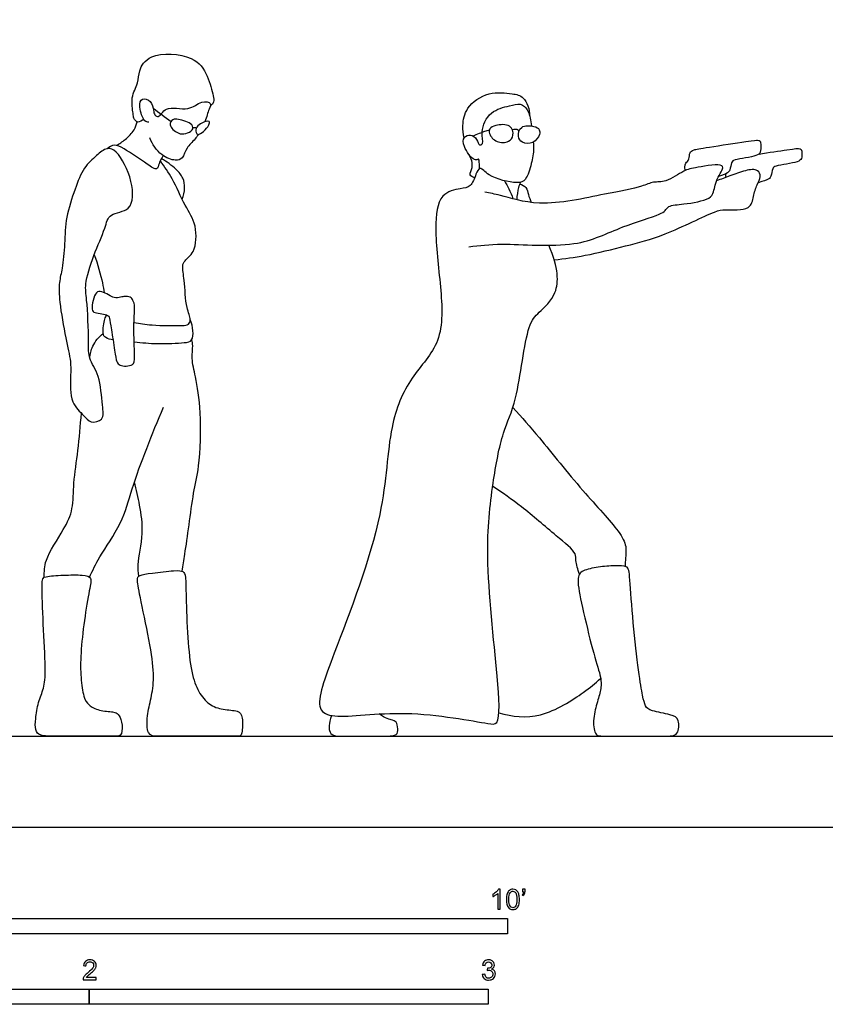
# Model space of a CAD drawing. Units: metres. Extents: x 0 to 7.65, y -0.66 to 4.37.
# Drawn here: x 1.83 to 3.84, y -0.44 to 2.02 of the extents above; entities that cross this region are included whole.
import ezdxf

# ---------------------------------------------------------------- set-up
doc = ezdxf.new("R2010")
doc.units = ezdxf.units.M
for name, color, linetype, true_color in [('2D$AG-DIAGRAM', 7, 'Continuous', 0xfecc66), ('2D$AG-POP-CULTURE', 7, 'Continuous', 0x66ccff), ('2D$N-SYMB', 7, 'Continuous', 0x800040), ('2D$X-VPRT', 6, 'Continuous', 0xff00ff)]:
    doc.layers.add(name, color=color, linetype=linetype, true_color=true_color)

msp = doc.modelspace()

# ---------------------------------------------------------------- linework, layer by layer
at = {"layer": '2D$AG-DIAGRAM'}
msp.add_lwpolyline([(0.2286, 0.2286), (7.4184, 0.2286), (7.4184, 1.9558)], dxfattribs=at)
at = {"layer": '2D$AG-POP-CULTURE'}
for points, knots in [([(2.1363, 1.7752), (2.1326, 1.7712), (2.1209, 1.7635), (2.1106, 1.7778), (2.1105, 1.7902), (2.1028, 1.8307), (2.1242, 1.8649), (2.1231, 1.8974), (2.1516, 1.944), (2.2628, 1.9379), (2.2979, 1.8869), (2.3103, 1.8354), (2.3141, 1.8185), (2.3072, 1.8111), (2.3037, 1.8088)], [0, 0, 0, 0, 0.233756, 0.442404, 0.648291, 1.007545, 1.368674, 1.688657, 2.078961, 2.65162, 3.097523, 3.510093, 3.736917, 3.941232, 3.941232, 3.941232, 3.941232]), ([(2.1493, 1.7674), (2.1459, 1.7682), (2.1366, 1.7684), (2.1237, 1.8045), (2.1295, 1.8312), (2.1571, 1.8213), (2.1612, 1.7979), (2.1628, 1.7852), (2.1763, 1.7774), (2.1904, 1.8118), (2.2503, 1.7925), (2.278, 1.8218), (2.3088, 1.817), (2.2985, 1.7986), (2.2946, 1.7806), (2.2899, 1.7685)], [0, 0, 0, 0, 0.187435, 0.534311, 0.79999, 1.062578, 1.33846, 1.542388, 1.720373, 2.017552, 2.440603, 2.79869, 3.06289, 3.280067, 3.613734, 3.613734, 3.613734, 3.613734]), ([(2.9392, 1.7277), (2.9368, 1.738), (2.935, 1.7596), (2.9429, 1.8071), (3.0001, 1.8461), (3.0586, 1.8389), (3.0917, 1.8339), (3.104, 1.7993), (3.1037, 1.7836)], [0, 0, 0, 0, 0.322208, 0.705533, 1.163867, 1.598091, 1.913098, 2.306509, 2.306509, 2.306509, 2.306509]), ([(2.9778, 1.6508), (2.9779, 1.6675), (2.9773, 1.6742), (2.9753, 1.675), (2.9734, 1.6739), (2.9629, 1.6685), (2.9369, 1.7059), (2.936, 1.7306), (2.9563, 1.7386), (2.9727, 1.7264), (2.976, 1.7075), (2.9899, 1.714), (2.9791, 1.7453), (3.0027, 1.7974), (3.052, 1.8074), (3.0802, 1.817), (3.1026, 1.7976), (3.1064, 1.7717), (3.108, 1.7583)], [0, 0, 0, 0, 0.473198, 0.553511, 0.553511, 0.754831, 1.122338, 1.392732, 1.626531, 1.875733, 2.101742, 2.259709, 2.567805, 2.983674, 3.381806, 3.680848, 3.974671, 4.285881, 4.285881, 4.285881, 4.285881]), ([(2.0676, 1.7096), (2.0757, 1.7136), (2.0907, 1.723), (2.1141, 1.7472), (2.1184, 1.7614), (2.12, 1.7684)], [0, 0, 0, 0, 0.2998669, 0.6280887, 0.8953332, 0.8953332, 0.8953332, 0.8953332]), ([(2.2579, 1.7481), (2.2548, 1.7437), (2.2413, 1.7381), (2.2224, 1.7367), (2.1964, 1.76), (2.2097, 1.776), (2.2231, 1.7753), (2.2609, 1.7649), (2.2605, 1.7518), (2.2579, 1.7481)], [0, 0, 0, 0, 0.245857, 0.499857, 0.808932, 1.026253, 1.240231, 1.586642, 1.792049, 1.792049, 1.792049, 1.792049]), ([(2.2598, 1.7533), (2.261, 1.7538), (2.2629, 1.7546), (2.2669, 1.7538), (2.2687, 1.7531)], [0, 0, 0, 0, 0.1145343, 0.2142389, 0.2142389, 0.2142389, 0.2142389]), ([(2.2729, 1.7366), (2.2705, 1.7368), (2.2664, 1.7417), (2.2678, 1.7565), (2.2821, 1.7664), (2.3031, 1.773), (2.3002, 1.7584), (2.2874, 1.7445), (2.2765, 1.7364), (2.2729, 1.7366)], [0, 0, 0, 0, 0.15356, 0.361583, 0.607946, 0.843724, 1.015365, 1.278749, 1.504725, 1.504725, 1.504725, 1.504725]), ([(3.0619, 1.735), (3.0608, 1.7282), (3.0525, 1.7161), (3.0198, 1.7147), (3.0015, 1.7368), (3.0022, 1.7527), (3.0185, 1.7614), (3.0581, 1.7633), (3.0631, 1.7428), (3.0619, 1.735)], [0, 0, 0, 0, 0.246872, 0.552658, 0.852534, 1.039134, 1.269969, 1.594236, 1.879795, 1.879795, 1.879795, 1.879795]), ([(3.0757, 1.7323), (3.0766, 1.7255), (3.0839, 1.7135), (3.1132, 1.7124), (3.1298, 1.7347), (3.1293, 1.7505), (3.1148, 1.759), (3.0794, 1.7606), (3.0747, 1.74), (3.0757, 1.7323)], [0, 0, 0, 0, 0.246872, 0.552658, 0.852534, 1.039134, 1.269969, 1.594236, 1.879795, 1.879795, 1.879795, 1.879795]), ([(2.2734, 1.7366), (2.2708, 1.7328), (2.2607, 1.7189), (2.2431, 1.7056), (2.2358, 1.6757), (2.2146, 1.6696), (2.1778, 1.683), (2.1578, 1.7119), (2.1522, 1.728)], [3.903205, 3.903205, 3.903205, 3.903205, 4.017241, 4.337776, 4.637877, 4.882489, 5.231357, 5.644005, 5.644005, 5.644005, 5.644005]), ([(2.9624, 1.733), (2.9719, 1.7375), (2.9916, 1.7452), (2.9991, 1.7475), (3.0029, 1.7486)], [0, 0, 0, 0, 0.3220786, 0.5190659, 0.5190659, 0.5190659, 0.5190659]), ([(3.0606, 1.748), (3.0631, 1.7494), (3.069, 1.7512), (3.0751, 1.7484), (3.0775, 1.7465)], [0, 0, 0, 0, 0.1683485, 0.3425151, 0.3425151, 0.3425151, 0.3425151]), ([(2.1852, 1.6836), (2.1818, 1.6769), (2.1745, 1.6652), (2.1708, 1.6444), (2.1424, 1.6651), (2.0889, 1.7001), (2.0639, 1.7138), (2.05, 1.7054), (2.0451, 1.701)], [0, 0, 0, 0, 0.273556, 0.489109, 0.78584, 1.264304, 1.559768, 1.816113, 1.816113, 1.816113, 1.816113]), ([(3.1128, 1.7177), (3.1133, 1.7123), (3.1144, 1.6939), (3.1087, 1.6649), (3.0962, 1.6214), (3.0703, 1.6119), (3.0014, 1.6287), (2.9793, 1.659), (2.9681, 1.6357), (2.9574, 1.6038), (2.9292, 1.6017), (2.874, 1.5884), (2.8639, 1.4951), (2.8818, 1.3563), (2.8897, 1.2146), (2.801, 1.1289), (2.7467, 0.9971), (2.7453, 0.778), (2.6207, 0.4538), (2.5606, 0.2957), (2.6229, 0.2703), (2.7902, 0.2996), (2.9917, 0.2608), (3.0315, 0.2554), (3.0227, 0.3975), (2.9894, 0.6781), (3.0093, 0.8543), (3.034, 0.9921), (3.0752, 1.0678), (3.0939, 1.2567), (3.126, 1.2901), (3.1788, 1.3376), (3.176, 1.401), (3.1521, 1.4589)], [4.617493, 4.617493, 4.617493, 4.617493, 4.760793, 5.11739, 5.486189, 5.766545, 6.248476, 6.551447, 6.792281, 7.116218, 7.406191, 7.80093, 8.319047, 9.015013, 9.679477, 10.290465, 10.951725, 11.802849, 12.898256, 13.580037, 13.946323, 14.711331, 15.534885, 15.807178, 16.424225, 17.416798, 18.194547, 18.842804, 19.396977, 20.165178, 20.552446, 21.008802, 21.54617, 21.54617, 21.54617, 21.54617]), ([(2.0451, 1.701), (2.0527, 1.7026), (2.0736, 1.6945), (2.1111, 1.6223), (2.1113, 1.5423), (2.0484, 1.5415), (2.0402, 1.4985), (2.0099, 1.4348), (1.9877, 1.3607), (1.9948, 1.3236), (1.9996, 1.2169), (1.9968, 1.1755), (2.0283, 1.1315), (2.0318, 1.0611), (2.0386, 1.02), (2.0021, 1.0121), (1.9863, 1.0343), (1.9506, 1.0634), (1.9533, 1.1308), (1.9546, 1.168), (1.9407, 1.228), (1.9248, 1.3144), (1.9236, 1.3654), (1.9334, 1.4018), (1.939, 1.4644), (1.9403, 1.5293), (1.9638, 1.5985), (1.9845, 1.6536), (2.017, 1.6827), (2.0364, 1.6992), (2.0451, 1.701)], [0, 0, 0, 0, 0.28406, 0.804853, 1.276864, 1.666993, 2.016002, 2.511511, 3.006406, 3.372404, 3.959578, 4.333459, 4.739813, 5.230814, 5.572446, 5.86707, 6.15469, 6.53456, 6.99269, 7.34751, 7.795423, 8.342692, 8.748541, 9.095917, 9.547618, 10.017522, 10.509984, 10.949161, 11.328966, 11.65388, 11.65388, 11.65388, 11.65388]), ([(2.9658, 1.6283), (2.9616, 1.6296), (2.9492, 1.6348), (2.9647, 1.6549), (2.9572, 1.6766), (2.9519, 1.6861)], [0, 0, 0, 0, 0.2092378, 0.4602338, 0.7881089, 0.7881089, 0.7881089, 0.7881089]), ([(3.6785, 1.6877), (3.7023, 1.6914), (3.7683, 1.7015), (3.7787, 1.7017), (3.7847, 1.7005), (3.7864, 1.6904), (3.7859, 1.6752), (3.7772, 1.6682), (3.748, 1.6624), (3.7172, 1.6576), (3.7126, 1.6532), (3.7089, 1.6305), (3.7034, 1.6233), (3.6762, 1.6158)], [0.4197155, 0.4197155, 0.4197155, 0.4197155, 0.4804718, 0.5605505, 0.6406291, 0.7207077, 0.8007864, 0.880865, 0.9609437, 1.0410223, 1.1211009, 1.2011796, 1.2812582, 1.2812582, 1.2812582, 1.2812582]), ([(2.1122, 1.2655), (2.1273, 1.2627), (2.1547, 1.2578), (2.2311, 1.257), (2.2491, 1.2591), (2.2559, 1.2744), (2.241, 1.3041), (2.2399, 1.3697), (2.2321, 1.4062), (2.2391, 1.422), (2.2674, 1.4415), (2.2713, 1.5113), (2.239, 1.5577), (2.2096, 1.6266), (2.1889, 1.6559), (2.1783, 1.6706)], [0, 0, 0, 0, 0.390554, 0.889206, 1.120696, 1.32104, 1.644547, 2.120054, 2.466669, 2.686301, 3.005978, 3.463887, 3.903257, 4.396463, 4.820512, 4.820512, 4.820512, 4.820512]), ([(2.2329, 1.5745), (2.2366, 1.5833), (2.2405, 1.6023), (2.2366, 1.6282), (2.2177, 1.6509), (2.1943, 1.669), (2.1809, 1.6755)], [0, 0, 0, 0, 0.308093, 0.594459, 0.902449, 1.287303, 1.287303, 1.287303, 1.287303]), ([(2.9511, 1.4553), (2.9791, 1.4581), (3.0338, 1.4668), (3.2211, 1.4481), (3.3275, 1.5057), (3.427, 1.5333), (3.4434, 1.5454), (3.4524, 1.5595), (3.4908, 1.5615), (3.5552, 1.5725), (3.566, 1.5927), (3.5706, 1.6278), (3.6043, 1.668), (3.5169, 1.6531), (3.4897, 1.6477), (3.4468, 1.6154), (3.4131, 1.6196), (3.3817, 1.6033), (3.287, 1.5875), (3.1323, 1.5516), (3.0326, 1.5848), (3.0045, 1.5894), (2.9916, 1.5924)], [0, 0, 0, 0, 0.52574, 1.292872, 1.945841, 2.507699, 2.749962, 2.958647, 3.312476, 3.770547, 4.026842, 4.367486, 4.667867, 5.022968, 5.340952, 5.747532, 6.069117, 6.39139, 6.948175, 7.683459, 8.255835, 8.616658, 8.616658, 8.616658, 8.616658]), ([(3.1652, 1.4225), (3.1913, 1.4253), (3.243, 1.4319), (3.3481, 1.4584), (3.4381, 1.4805), (3.5668, 1.545), (3.5913, 1.549), (3.6581, 1.545), (3.664, 1.5817), (3.6723, 1.6105), (3.6845, 1.6297), (3.6764, 1.6511), (3.6425, 1.6472), (3.6059, 1.6324), (3.5832, 1.6247), (3.572, 1.6205)], [0, 0, 0, 0, 0.50799, 1.091705, 1.674252, 2.340244, 2.647922, 3.077537, 3.393511, 3.711542, 3.978083, 4.211602, 4.524246, 4.891793, 5.234801, 5.234801, 5.234801, 5.234801]), ([(3.0407, 1.6205), (3.0446, 1.614), (3.0519, 1.6006), (3.0589, 1.5838), (3.0618, 1.5753)], [0, 0, 0, 0, 0.2735956, 0.5722185, 0.5722185, 0.5722185, 0.5722185]), ([(3.0723, 1.5727), (3.0724, 1.5832), (3.0759, 1.604), (3.0794, 1.6128), (3.0812, 1.6171)], [0, 0, 0, 0, 0.3207868, 0.5358247, 0.5358247, 0.5358247, 0.5358247]), ([(3.0793, 1.6123), (3.0849, 1.6108), (3.0969, 1.6051), (3.0997, 1.5856), (3.1052, 1.573), (3.1076, 1.5663)], [0, 0, 0, 0, 0.2384635, 0.4846516, 0.7474195, 0.7474195, 0.7474195, 0.7474195]), ([(2.0123, 1.4352), (2.0213, 1.4125), (2.0323, 1.372), (2.0362, 1.3478), (2.0372, 1.3402)], [0, 0, 0, 0, 0.4935042, 0.7225005, 0.7225005, 0.7225005, 0.7225005]), ([(2.0595, 1.2222), (2.0532, 1.222), (2.0402, 1.2265), (2.0319, 1.2385), (2.0387, 1.2747), (2.0419, 1.2809), (2.0434, 1.2843)], [0, 0, 0, 0, 0.2487572, 0.4611276, 0.8007884, 0.9939186, 0.9939186, 0.9939186, 0.9939186]), ([(2.1126, 1.2173), (2.1322, 1.2146), (2.1694, 1.211), (2.2356, 1.2138), (2.2599, 1.2181), (2.261, 1.2458), (2.2571, 1.2639), (2.253, 1.2726)], [0, 0, 0, 0, 0.444033, 0.911649, 1.169254, 1.446403, 1.756574, 1.756574, 1.756574, 1.756574]), ([(2.0016, 1.1758), (2.0023, 1.1862), (2.0063, 1.2072), (2.0241, 1.2297), (2.0349, 1.2382)], [0, 0, 0, 0, 0.3213023, 0.6915478, 0.6915478, 0.6915478, 0.6915478]), ([(2.2326, 0.6421), (2.235, 0.6563), (2.2399, 0.6856), (2.2507, 0.7587), (2.2605, 0.8394), (2.2776, 0.9053), (2.2817, 1.0387), (2.2678, 1.1268), (2.2556, 1.1731), (2.2608, 1.2069), (2.2582, 1.2174), (2.2571, 1.2223)], [0, 0, 0, 0, 0.378964, 0.873889, 1.390275, 1.870335, 2.535162, 3.085269, 3.478653, 3.803674, 4.028267, 4.028267, 4.028267, 4.028267]), ([(1.8874, 0.6269), (1.8874, 0.6412), (1.8864, 0.6712), (1.9375, 0.7466), (1.9609, 0.7971), (1.9598, 0.865), (1.9729, 0.9455), (1.9779, 1.007), (1.9804, 1.0381)], [0, 0, 0, 0, 0.377095, 0.916883, 1.350962, 1.813276, 2.336384, 2.893382, 2.893382, 2.893382, 2.893382]), ([(2.0004, 0.6268), (2.0088, 0.644), (2.0248, 0.6788), (2.0838, 0.7621), (2.1059, 0.8486), (2.1438, 0.951), (2.1715, 1.0191), (2.1865, 1.0533)], [0, 0, 0, 0, 0.435807, 1.007999, 1.557446, 2.155488, 2.764664, 2.764664, 2.764664, 2.764664]), ([(3.0618, 1.0526), (3.0841, 1.0272), (3.1298, 0.9763), (3.2325, 0.8453), (3.3255, 0.7484), (3.3475, 0.7053), (3.3441, 0.6802), (3.3431, 0.6613), (3.3427, 0.6545)], [0, 0, 0, 0, 0.576609, 1.324718, 1.991287, 2.365251, 2.678841, 2.847583, 2.847583, 2.847583, 2.847583]), ([(2.124, 0.6297), (2.1231, 0.6394), (2.1196, 0.6595), (2.1381, 0.7385), (2.1267, 0.8063), (2.1187, 0.8465), (2.1132, 0.8658)], [0, 0, 0, 0, 0.311607, 0.820736, 1.306096, 1.752376, 1.752376, 1.752376, 1.752376]), ([(3.2286, 0.6349), (3.2246, 0.6459), (3.2175, 0.6687), (3.2222, 0.6887), (3.1653, 0.7342), (3.0843, 0.805), (3.0357, 0.8384), (3.0111, 0.8547)], [0, 0, 0, 0, 0.338576, 0.574514, 1.037793, 1.646811, 2.186325, 2.186325, 2.186325, 2.186325]), ([(3.0266, 0.2866), (3.0603, 0.2777), (3.1317, 0.2673), (3.2393, 0.3373), (3.2678, 0.3606), (3.2816, 0.3732)], [0, 0, 0, 0, 0.585433, 1.215144, 1.643192, 1.643192, 1.643192, 1.643192])]:
    msp.add_open_spline(points, degree=3, knots=knots, dxfattribs=at)
for points in [[(2.1602, 1.8029), (2.1751, 1.7918), (2.1901, 1.7806), (2.2051, 1.7695)], [(3.4935, 1.6463), (3.4908, 1.6591), (3.4981, 1.6688), (3.5034, 1.6736), (3.5044, 1.6926), (3.5128, 1.6984), (3.5379, 1.7025), (3.6644, 1.7221), (3.6757, 1.7223), (3.6817, 1.7211), (3.6834, 1.711), (3.6829, 1.6905), (3.6743, 1.6835), (3.6451, 1.6777), (3.6142, 1.6729), (3.6096, 1.6685), (3.606, 1.6458), (3.6004, 1.6386), (3.5768, 1.6311)], [(3.5959, 1.6291), (3.5954, 1.633), (3.5955, 1.636), (3.596, 1.6384)], [(2.1082, 1.1604), (2.1043, 1.1578), (2.092, 1.1545), (2.0764, 1.1586), (2.0684, 1.1639), (2.0649, 1.1904), (2.0543, 1.2529), (2.0507, 1.2794), (2.0475, 1.2832), (2.0327, 1.2879), (2.0121, 1.29), (2.0059, 1.295), (2.0089, 1.3218), (2.0171, 1.3433), (2.0304, 1.3436), (2.0498, 1.3348), (2.0616, 1.3257), (2.0799, 1.3286), (2.0887, 1.3316), (2.1041, 1.3295), (2.1094, 1.3218), (2.1158, 1.3071), (2.1102, 1.2611), (2.115, 1.1701), (2.112, 1.163), (2.1082, 1.1604)], [(2.2412, 0.6261), (2.2403, 0.6351), (2.237, 0.6426), (2.2193, 0.6446), (2.1524, 0.6369), (2.1237, 0.632), (2.1183, 0.6239), (2.1273, 0.5794), (2.1551, 0.4478), (2.1636, 0.3733), (2.1556, 0.323), (2.1443, 0.2808), (2.1443, 0.2286), (2.1708, 0.2286), (2.213, 0.2286), (2.3155, 0.2286), (2.3752, 0.2286), (2.3837, 0.2286), (2.3851, 0.2799), (2.3756, 0.2933), (2.3348, 0.2942), (2.2997, 0.3059), (2.2732, 0.3383), (2.2557, 0.3845), (2.2463, 0.4703), (2.2422, 0.5884), (2.2421, 0.6171), (2.2412, 0.6261)], [(3.2383, 0.6427), (3.2474, 0.647), (3.2753, 0.6533), (3.3189, 0.6558), (3.3505, 0.6567), (3.3543, 0.6363), (3.3619, 0.5145), (3.3779, 0.3816), (3.3868, 0.3262), (3.3938, 0.302), (3.4035, 0.2923), (3.4619, 0.2819), (3.4785, 0.2729), (3.4785, 0.2286), (3.4446, 0.2286), (3.3785, 0.2286), (3.2865, 0.2286), (3.2657, 0.2286), (3.2616, 0.2729), (3.274, 0.3165), (3.2837, 0.3484), (3.283, 0.3767), (3.263, 0.4369), (3.2332, 0.5601), (3.2207, 0.6273), (3.2292, 0.6383), (3.2383, 0.6427)], [(2.003, 0.6235), (2.0007, 0.6285), (1.9875, 0.6333), (1.9345, 0.6324), (1.8846, 0.6288), (1.8806, 0.6221), (1.8842, 0.5116), (1.8918, 0.3881), (1.8868, 0.3476), (1.872, 0.3149), (1.8648, 0.2699), (1.8639, 0.243), (1.8752, 0.2286), (1.9112, 0.2286), (2.0207, 0.2286), (2.0661, 0.2286), (2.0836, 0.2286), (2.0829, 0.2674), (2.072, 0.2849), (2.0643, 0.2896), (2.0232, 0.2918), (1.9974, 0.3064), (1.9857, 0.3235), (1.9785, 0.374), (1.9777, 0.4333), (1.9872, 0.5185), (2.0014, 0.6029), (2.0054, 0.6184), (2.003, 0.6235)], [(2.6071, 0.2804), (2.6004, 0.2578), (2.6001, 0.2406), (2.6102, 0.2286), (2.6325, 0.2286), (2.7315, 0.2286), (2.7708, 0.2286), (2.7741, 0.2411), (2.772, 0.2632), (2.7633, 0.2683), (2.7428, 0.2721), (2.7269, 0.2841)]]:
    msp.add_open_spline(points, degree=3, dxfattribs=at)
at = {"layer": '2D$N-SYMB'}
for points in [[(1.524, -0.2667), (1.524, -0.2286), (3.048, -0.2286), (3.048, -0.2667)], [(1, -0.4436), (1, -0.4055), (2, -0.4055), (2, -0.4436)], [(2, -0.4436), (2, -0.4055), (3, -0.4055), (3, -0.4436)]]:
    msp.add_lwpolyline(points, close=True, dxfattribs=at)
for points, knots in [([(3.0296, -0.2054), (3.0276, -0.2054), (3.0256, -0.2054), (3.0236, -0.2054), (3.0236, -0.1923), (3.0236, -0.1793), (3.0236, -0.1662), (3.0221, -0.1677), (3.02, -0.1692), (3.0176, -0.1704), (3.0152, -0.1719), (3.0131, -0.1731), (3.0113, -0.1737), (3.0113, -0.1717), (3.0113, -0.1697), (3.0113, -0.1677), (3.0146, -0.1662), (3.0176, -0.1641), (3.0203, -0.162), (3.0227, -0.1596), (3.0245, -0.1575), (3.0257, -0.1551), (3.027, -0.1551), (3.0283, -0.1551), (3.0296, -0.1551), (3.0296, -0.1718), (3.0296, -0.1886), (3.0296, -0.2054)], [0, 0, 0, 0, 1, 1, 1, 2, 2, 2, 3, 3, 3, 4, 4, 4, 5, 5, 5, 6, 6, 6, 7, 7, 7, 8, 8, 8, 9, 9, 9, 9]), ([(3.0453, -0.1807), (3.0453, -0.1749), (3.0459, -0.1701), (3.0471, -0.1665), (3.0486, -0.1629), (3.0504, -0.1602), (3.0528, -0.1581), (3.0549, -0.1563), (3.0582, -0.1551), (3.0619, -0.1551), (3.0646, -0.1551), (3.0667, -0.1557), (3.0688, -0.1569), (3.0709, -0.1578), (3.0724, -0.1596), (3.0739, -0.1614), (3.0751, -0.1635), (3.0763, -0.1659), (3.0769, -0.1689), (3.0778, -0.1719), (3.0781, -0.1758), (3.0781, -0.1807), (3.0781, -0.1867), (3.0775, -0.1915), (3.0763, -0.1951), (3.0751, -0.1987), (3.0733, -0.2014), (3.0709, -0.2036), (3.0685, -0.2054), (3.0655, -0.206), (3.0619, -0.206), (3.057, -0.206), (3.0531, -0.2048), (3.0504, -0.2011), (3.0471, -0.1969), (3.0453, -0.1903), (3.0453, -0.1807)], [0, 0, 0, 0, 1, 1, 1, 2, 2, 2, 3, 3, 3, 4, 4, 4, 5, 5, 5, 6, 6, 6, 7, 7, 7, 8, 8, 8, 9, 9, 9, 10, 10, 10, 11, 11, 11, 12, 12, 12, 12]), ([(3.0516, -0.1807), (3.0516, -0.1891), (3.0528, -0.1945), (3.0546, -0.1972), (3.0564, -0.1999), (3.0588, -0.2014), (3.0619, -0.2014), (3.0646, -0.2014), (3.067, -0.1999), (3.0688, -0.1972), (3.0709, -0.1945), (3.0718, -0.1891), (3.0718, -0.1807), (3.0718, -0.1725), (3.0709, -0.1671), (3.0688, -0.1644), (3.067, -0.1617), (3.0646, -0.1602), (3.0616, -0.1602), (3.0588, -0.1602), (3.0567, -0.1614), (3.0549, -0.1638), (3.0528, -0.1668), (3.0516, -0.1725), (3.0516, -0.1807)], [0, 0, 0, 0, 1, 1, 1, 2, 2, 2, 3, 3, 3, 4, 4, 4, 5, 5, 5, 6, 6, 6, 7, 7, 7, 8, 8, 8, 8]), ([(3.0857, -0.162), (3.0857, -0.1596), (3.0857, -0.1572), (3.0857, -0.1548), (3.0879, -0.1548), (3.0901, -0.1548), (3.0923, -0.1548), (3.0923, -0.1567), (3.0923, -0.1586), (3.0923, -0.1605), (3.0923, -0.1635), (3.092, -0.1659), (3.0911, -0.1671), (3.0902, -0.1689), (3.0887, -0.1704), (3.0866, -0.1713), (3.0861, -0.1705), (3.0856, -0.1697), (3.085, -0.1689), (3.0863, -0.1683), (3.0872, -0.1677), (3.0878, -0.1665), (3.0884, -0.1653), (3.089, -0.1638), (3.089, -0.162), (3.0879, -0.162), (3.0868, -0.162), (3.0857, -0.162)], [0, 0, 0, 0, 1, 1, 1, 2, 2, 2, 3, 3, 3, 4, 4, 4, 5, 5, 5, 6, 6, 6, 7, 7, 7, 8, 8, 8, 9, 9, 9, 9]), ([(2.0175, -0.3766), (2.0175, -0.3785), (2.0175, -0.3804), (2.0175, -0.3823), (2.0065, -0.3823), (1.9956, -0.3823), (1.9846, -0.3823), (1.9843, -0.3811), (1.9846, -0.3796), (1.9852, -0.3781), (1.9861, -0.376), (1.9873, -0.3735), (1.9892, -0.3714), (1.9913, -0.3693), (1.9937, -0.3669), (1.9973, -0.3639), (2.0027, -0.3594), (2.0063, -0.3558), (2.0084, -0.3534), (2.0102, -0.3507), (2.0111, -0.3482), (2.0111, -0.3458), (2.0111, -0.3434), (2.0102, -0.3413), (2.0087, -0.3398), (2.0069, -0.338), (2.0045, -0.3371), (2.0018, -0.3371), (1.9988, -0.3371), (1.9964, -0.338), (1.9946, -0.3398), (1.9928, -0.3416), (1.9919, -0.344), (1.9919, -0.3473), (1.9898, -0.3471), (1.9877, -0.3469), (1.9855, -0.3467), (1.9861, -0.3419), (1.9877, -0.3383), (1.9907, -0.3359), (1.9934, -0.3335), (1.9973, -0.332), (2.0018, -0.332), (2.0066, -0.332), (2.0105, -0.3335), (2.0133, -0.3362), (2.0163, -0.3389), (2.0175, -0.3422), (2.0175, -0.3461), (2.0175, -0.3479), (2.0172, -0.3501), (2.0163, -0.3519), (2.0154, -0.354), (2.0142, -0.3558), (2.0123, -0.3582), (2.0102, -0.3603), (2.0072, -0.363), (2.0027, -0.3669), (1.9991, -0.3699), (1.9967, -0.372), (1.9958, -0.3732), (1.9946, -0.3741), (1.9937, -0.3754), (1.9931, -0.3766), (2.0012, -0.3766), (2.0093, -0.3766), (2.0175, -0.3766)], [0, 0, 0, 0, 1, 1, 1, 2, 2, 2, 3, 3, 3, 4, 4, 4, 5, 5, 5, 6, 6, 6, 7, 7, 7, 8, 8, 8, 9, 9, 9, 10, 10, 10, 11, 11, 11, 12, 12, 12, 13, 13, 13, 14, 14, 14, 15, 15, 15, 16, 16, 16, 17, 17, 17, 18, 18, 18, 19, 19, 19, 20, 20, 20, 21, 21, 21, 22, 22, 22, 22]), ([(2.9849, -0.3693), (2.987, -0.369), (2.9892, -0.3687), (2.9913, -0.3684), (2.9919, -0.3717), (2.9931, -0.3745), (2.9949, -0.376), (2.9964, -0.3775), (2.9985, -0.3784), (3.0009, -0.3784), (3.0039, -0.3784), (3.0063, -0.3772), (3.0084, -0.3754), (3.0102, -0.3732), (3.0114, -0.3708), (3.0114, -0.3678), (3.0114, -0.3648), (3.0102, -0.3627), (3.0084, -0.3609), (3.0066, -0.3591), (3.0042, -0.3579), (3.0015, -0.3579), (3.0003, -0.3579), (2.9988, -0.3582), (2.9973, -0.3588), (2.9975, -0.357), (2.9977, -0.3552), (2.9979, -0.3534), (2.9982, -0.3534), (2.9985, -0.3534), (2.9988, -0.3534), (3.0015, -0.3534), (3.0039, -0.3528), (3.006, -0.3513), (3.0081, -0.3501), (3.009, -0.3479), (3.009, -0.3449), (3.009, -0.3428), (3.0081, -0.341), (3.0066, -0.3395), (3.0051, -0.338), (3.0033, -0.3371), (3.0009, -0.3371), (2.9985, -0.3371), (2.9964, -0.338), (2.9949, -0.3395), (2.9934, -0.341), (2.9922, -0.3431), (2.9919, -0.3461), (2.9898, -0.3458), (2.9877, -0.3455), (2.9855, -0.3452), (2.9864, -0.341), (2.988, -0.3377), (2.9907, -0.3356), (2.9934, -0.3332), (2.9967, -0.332), (3.0006, -0.332), (3.0033, -0.332), (3.006, -0.3326), (3.0081, -0.3338), (3.0105, -0.335), (3.0123, -0.3368), (3.0136, -0.3386), (3.0148, -0.3407), (3.0154, -0.3428), (3.0154, -0.3452), (3.0154, -0.3473), (3.0148, -0.3491), (3.0136, -0.351), (3.0123, -0.3528), (3.0108, -0.3543), (3.0084, -0.3552), (3.0114, -0.3561), (3.0139, -0.3573), (3.0154, -0.3597), (3.0169, -0.3618), (3.0178, -0.3645), (3.0178, -0.3675), (3.0178, -0.372), (3.0163, -0.3757), (3.013, -0.3787), (3.0099, -0.3817), (3.0057, -0.3829), (3.0009, -0.3829), (2.9967, -0.3829), (2.9928, -0.382), (2.9901, -0.3793), (2.987, -0.3769), (2.9855, -0.3732), (2.9849, -0.3693)], [0, 0, 0, 0, 1, 1, 1, 2, 2, 2, 3, 3, 3, 4, 4, 4, 5, 5, 5, 6, 6, 6, 7, 7, 7, 8, 8, 8, 9, 9, 9, 10, 10, 10, 11, 11, 11, 12, 12, 12, 13, 13, 13, 14, 14, 14, 15, 15, 15, 16, 16, 16, 17, 17, 17, 18, 18, 18, 19, 19, 19, 20, 20, 20, 21, 21, 21, 22, 22, 22, 23, 23, 23, 24, 24, 24, 25, 25, 25, 26, 26, 26, 27, 27, 27, 28, 28, 28, 29, 29, 29, 30, 30, 30, 30])]:
    msp.add_open_spline(points, degree=3, knots=knots, dxfattribs=at)
at = {"layer": '2D$X-VPRT'}
msp.add_lwpolyline([(0, 0), (7.647, 0), (7.647, 2.1844), (0, 2.1844)], close=True, dxfattribs=at)

doc.saveas('drawing.dxf')
